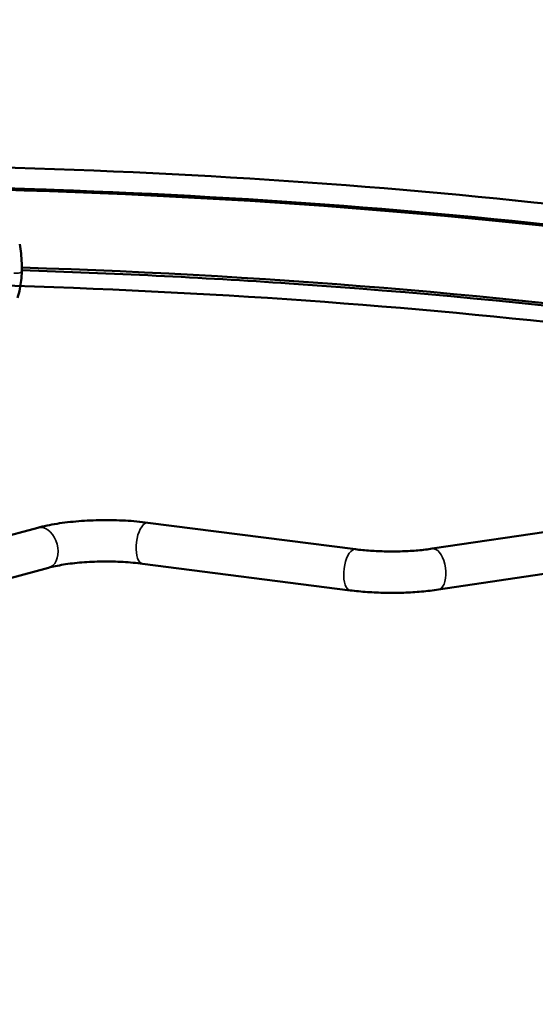
# Model space of a CAD drawing. Units: millimetres. Extents: x -24 to 7730, y 6 to 6366.
# Drawn here: x 4353 to 4881, y 2951 to 3960 of the extents above; entities that cross this region are included whole.
import ezdxf

# ---------------------------------------------------------------- set-up
doc = ezdxf.new("R2010")
doc.units = ezdxf.units.MM
doc.header["$MEASUREMENT"] = 0
doc.layers.add('Visible (ISO)', color=7, linetype='Continuous', lineweight=50)
doc.layers.add('Visible Narrow (ISO)', color=7, linetype='Continuous', lineweight=35)
doc.styles.get("Standard").update_dxf_attribs({"font": 'square721_bt_roman.ttf'})
doc.dimstyles.get("Standard").update_dxf_attribs({"dimtxt": 200, "dimasz": 100, "dimexe": 0.18, "dimexo": 0.0625, "dimgap": 40, "dimtad": 1, "dimdec": 0, "dimlfac": 0.1, "dimrnd": 5, "dimzin": 0, "dimdsep": 46, "dimtxsty": 'Standard', "dimcen": 0.09, "dimse1": 1, "dimse2": 1, "dimadec": 0, "dimazin": 0, "dimtfac": 1, "dimtdec": 0, "dimtofl": 0, "dimtmove": 0, "dimatfit": 3, "dimfxl": 1, "dimtolj": 1, "dimtzin": 0, "dimarcsym": 0})

# ---------------------------------------------------------------- blocks, each defined once
blk = doc.blocks.new('*D11')
at = {"color": 0, "lineweight": -2, "transparency": 16777216}
blk.add_line((593.7, 6092.3), (7629.5, 6092.3), dxfattribs=at)
at = {"color": 0, "transparency": 16777216}
for points in [[(593.7, 6109), (593.7, 6075.7), (493.7, 6092.3)], [(7629.5, 6109), (7629.5, 6075.7), (7729.5, 6092.3)]]:
    blk.add_solid(points, dxfattribs=at)
at = {"layer": 'Defpoints', "color": 0, "transparency": 16777216}
for p in [(7729.5, 6092.3), (493.7, 2950.8), (7729.5, 2950.8)]:
    blk.add_point(p, dxfattribs=at)
at = {"color": 0, "transparency": 16777216, "insert": (4111.6, 6234.7), "char_height": 200, "attachment_point": 5}
blk.add_mtext('\\A1;725', dxfattribs=at)

msp = doc.modelspace()

# ---------------------------------------------------------------- linework, layer by layer
at = {"layer": 'Visible (ISO)'}
for p, q in [((4775.8, 3417.6), (5112.9, 3467.8)), ((4484.2, 3444.2), (4697, 3417)), ((4172.3, 3385.1), (4371.4, 3439)), ((4782.1, 3375.7), (5119.2, 3425.9)), ((4478.8, 3402.2), (4691.6, 3374.9)), ((4183.4, 3344.2), (4382.4, 3398.1))]:
    msp.add_line(p, q, dxfattribs=at)
for centre, start_param, end_param in [((4111.3, 3263), 3.78468, 4.603813), ((4111.3, 3183.8), 3.797548, 4.592037), ((4111.3, 3183.8), 3.797548, 4.592037)]:
    msp.add_ellipse(centre, major_axis=(-2030.7, 0), ratio=0.258819, start_param=start_param, end_param=end_param, dxfattribs=at)
for points, knots in [([(2474.8, 3598.2), (2563, 3628.9), (2663.9, 3657.1), (2940.1, 3719.2), (3127.9, 3749.3), (3530.1, 3792.6), (3744.5, 3805.9), (4178.4, 3814.1), (4397.8, 3809.2), (4819.7, 3781.7), (5022, 3759.1), (5389.4, 3698.6), (5554.3, 3660.6), (5711.2, 3610.6), (5729.8, 3604.4), (5747.8, 3598.1)], [3.780002, 3.780002, 3.780002, 3.780002, 3.997089, 3.997089, 4.318213, 4.318213, 4.638775, 4.638775, 4.959185, 4.959185, 5.279647, 5.279647, 5.600431, 5.600431, 5.644863, 5.644863, 5.644863, 5.644863]), ([(2444, 3564.4), (2537.4, 3599.3), (2647.4, 3631.2), (2932.7, 3696.2), (3117.5, 3726.3), (3514.9, 3770.1), (3727.5, 3783.7), (4158.5, 3793), (4377, 3788.6), (4797.5, 3762.4), (4999.5, 3740.5), (5366.4, 3681.4), (5531.3, 3644.3), (5707.9, 3589.6), (5744.4, 3577.2), (5778.6, 3564.4)], [3.747921, 3.747921, 3.747921, 3.747921, 3.991121, 3.991121, 4.30998, 4.30998, 4.62941, 4.62941, 4.948999, 4.948999, 5.268542, 5.268542, 5.587778, 5.587778, 5.676971, 5.676971, 5.676971, 5.676971]), ([(3700.9, 3779.3), (3784.3, 3783.7), (3868.9, 3786.8), (4128.6, 3792), (4305.1, 3789.7), (4477.6, 3781.5)], [4.509476, 4.509476, 4.509476, 4.509476, 4.6349748, 4.6349748, 4.893186, 4.893186, 4.893186, 4.893186]), ([(4352.9, 3729.7), (4354, 3723.3), (4354.8, 3716.7), (4355.1, 3707.3), (4355.2, 3704.4), (4355.1, 3701.6)], [0, 0, 0, 0, 1.960825, 1.960825, 2.838203, 2.838203, 2.838203, 2.838203]), ([(4355.1, 3702.8), (4447.3, 3699.9), (4538.9, 3695.4), (4885.4, 3672), (5125.9, 3641.9), (5480.5, 3572.9), (5608.4, 3540.2), (5717.8, 3503.8)], [-186.926837, -186.926837, -186.926837, -186.926837, -158.930136, -158.930136, -79.432035, -79.432035, -25.521367, -25.521367, -25.521367, -25.521367]), ([(2550.7, 3501), (2618, 3521.9), (2691.7, 3541.5), (2932.7, 3596.4), (3117.5, 3626.5), (3514.9, 3670.3), (3727.5, 3683.9), (4158.5, 3693.2), (4377, 3688.8), (4797.5, 3662.6), (4999.5, 3640.7), (5366.4, 3581.7), (5531.3, 3544.5), (5674.7, 3500.1), (5680.1, 3498.4), (5685.4, 3496.7)], [3.835089, 3.835089, 3.835089, 3.835089, 3.991121, 3.991121, 4.30998, 4.30998, 4.62941, 4.62941, 4.948999, 4.948999, 5.268542, 5.268542, 5.587778, 5.587778, 5.600216, 5.600216, 5.600216, 5.600216]), ([(4355.1, 3701.6), (4354.9, 3695.4), (4354.2, 3689.3), (4352.4, 3680.7), (4351.6, 3677.6), (4350.6, 3674.7)], [0, 0, 0, 0, 1.914485, 1.914485, 3.063877, 3.063877, 3.063877, 3.063877]), ([(4371.4, 3439), (4377.5, 3440.6), (4384.1, 3442), (4398.2, 3444.3), (4405.7, 3445.1), (4421.1, 3446.4), (4429.1, 3446.7), (4445.2, 3446.9), (4453.3, 3446.7), (4469.1, 3445.9), (4476.8, 3445.2), (4484.2, 3444.2)], [3.901105, 3.901105, 3.901105, 3.901105, 4.153852, 4.153852, 4.4066, 4.4066, 4.659347, 4.659347, 4.912095, 4.912095, 5.164843, 5.164843, 5.164843, 5.164843]), ([(4697, 3417), (4701.8, 3416.4), (4707, 3415.9), (4717.6, 3415.1), (4723.1, 3414.9), (4734.1, 3414.7), (4739.6, 3414.7), (4750.6, 3415.1), (4755.9, 3415.4), (4766.3, 3416.3), (4771.2, 3416.9), (4775.8, 3417.6)], [4.2599354, 4.2599354, 4.2599354, 4.2599354, 4.4560383, 4.4560383, 4.6521412, 4.6521412, 4.8482441, 4.8482441, 5.044347, 5.044347, 5.2404499, 5.2404499, 5.2404499, 5.2404499]), ([(4382.4, 3398.1), (4386.8, 3399.2), (4392, 3400.3), (4403.6, 3402.2), (4410, 3403), (4423.5, 3404), (4430.6, 3404.3), (4444.8, 3404.5), (4451.9, 3404.4), (4465.8, 3403.6), (4472.6, 3403), (4478.8, 3402.2)], [3.901105, 3.901105, 3.901105, 3.901105, 4.153852, 4.153852, 4.4066, 4.4066, 4.659347, 4.659347, 4.912095, 4.912095, 5.164843, 5.164843, 5.164843, 5.164843]), ([(4691.6, 3374.9), (4697.3, 3374.2), (4703.2, 3373.6), (4715.4, 3372.8), (4721.6, 3372.5), (4734, 3372.3), (4740.3, 3372.3), (4752.7, 3372.7), (4758.8, 3373.1), (4770.7, 3374.2), (4776.5, 3374.8), (4782.1, 3375.7)], [4.2599354, 4.2599354, 4.2599354, 4.2599354, 4.4560383, 4.4560383, 4.6521412, 4.6521412, 4.8482441, 4.8482441, 5.044347, 5.044347, 5.2404499, 5.2404499, 5.2404499, 5.2404499])]:
    msp.add_open_spline(points, degree=3, knots=knots, dxfattribs=at)
at = {"layer": 'Visible Narrow (ISO)'}
for centre, major_axis, ratio, start_param, end_param in [((4111.3, 3263), (-2036.2, 0), 0.258819, 4.379677, 4.592758), ((4481.5, 3423.2), (2.7, 21), 0.422298, 0.15708, 2.984513), ((4376.9, 3418.5), (-5.5, 20.5), 0.700341, 3.298672, 6.126106), ((4694.3, 3396), (2.7, 21), 0.422298, 0.15708, 2.984513), ((4779, 3396.6), (-3.1, 21), 0.486579, 3.298672, 6.126106)]:
    msp.add_ellipse(centre, major_axis=major_axis, ratio=ratio, start_param=start_param, end_param=end_param, dxfattribs=at)
msp.add_open_spline([(4346.9, 3699.7), (4347.4, 3699.7), (4347.8, 3699.7), (4349, 3699.7), (4349.8, 3699.8), (4351.4, 3699.9), (4352.2, 3700.1), (4353.7, 3700.4), (4354.2, 3700.6), (4354.8, 3701), (4355, 3701.2), (4355, 3701.4)], degree=3, knots=[-1.314033, -1.314033, -1.314033, -1.314033, -1.172107, -1.172107, -0.944995, -0.944995, -0.634271, -0.634271, -0.31655, -0.31655, -0.10933, -0.10933, -0.10933, -0.10933], dxfattribs=at)

# ---------------------------------------------------------------- dimensions: what is measured, and where the dimension line sits
dim = msp.add_linear_dim(base=(7729.5, 6092.3), p1=(493.7, 2950.8), p2=(7729.5, 2950.8), dimstyle='Standard')
dim.commit()
dim.dimension.update_dxf_attribs({"geometry": '*D11', "text_midpoint": (4111.6, 6234.7)})

doc.saveas('drawing.dxf')
